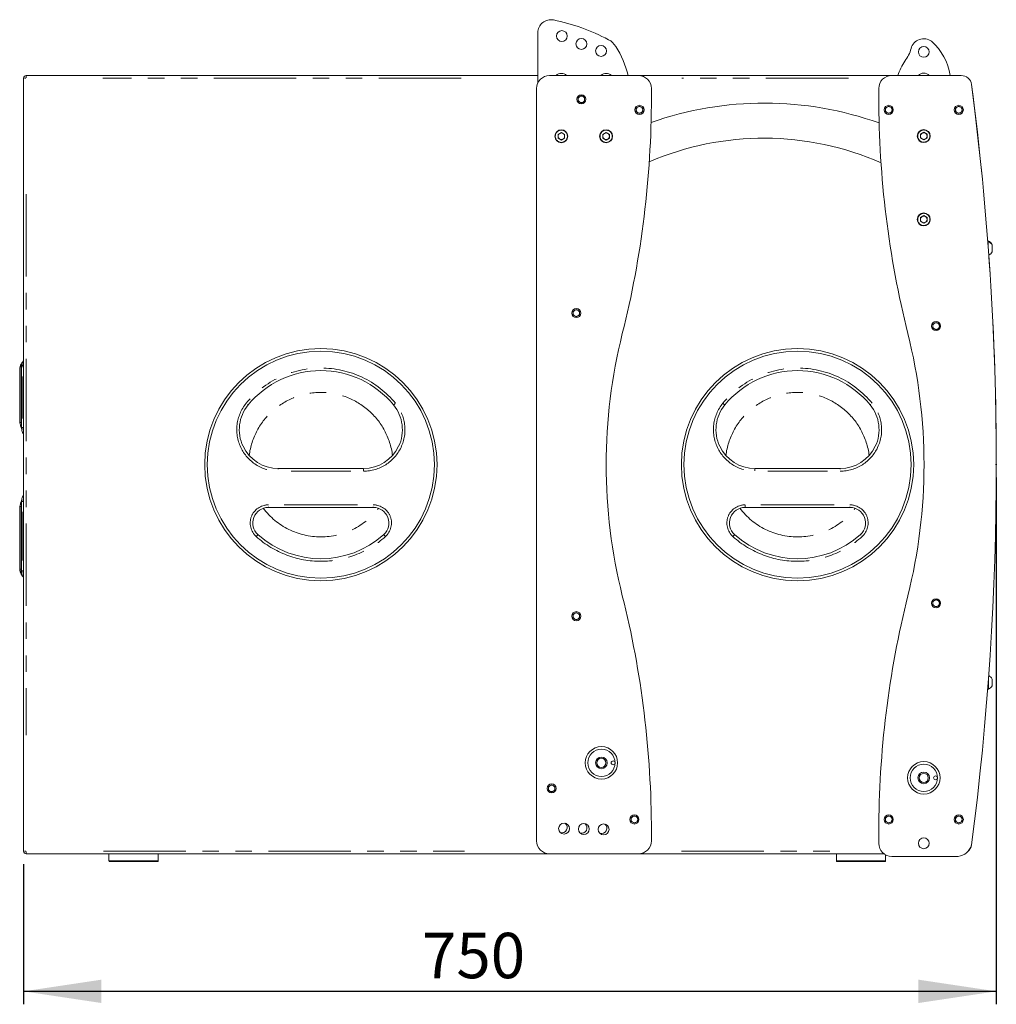
# Model space of a CAD drawing. Units: millimetres. Extents: x 111 to 4026, y 109 to 2871.
# Drawn here: x 1446 to 2198, y 1200 to 1959 of the extents above; entities that cross this region are included whole.
import ezdxf

# ---------------------------------------------------------------- set-up
doc = ezdxf.new("R2010")
doc.units = ezdxf.units.MM
doc.header["$LTSCALE"] = 10
doc.header["$PDSIZE"] = -1
doc.linetypes.add('PHANTOM', pattern=[12.7, 6.35, -1.27, 1.27, -1.27, 1.27, -1.27])
doc.layers.add('CAJETIN_Y_MARGENES', color=7, linetype='Continuous')
doc.styles.add('SLDTEXTSTYLE0', font='TXT', dxfattribs={"width": 0.75})
doc.dimstyles.new('SLDDIMSTYLE0', dxfattribs={"dimtxt": 35, "dimasz": 60, "dimexe": 0, "dimexo": 0.0625, "dimgap": 8.75, "dimtad": 1, "dimdec": 3, "dimrnd": 1e-09, "dimzin": 12, "dimdsep": 46, "dimtxsty": 'SLDTEXTSTYLE0', "dimsah": 1, "dimcen": 0.09, "dimadec": 0, "dimazin": 3, "dimtfac": 1, "dimtdec": 3, "dimtofl": 0, "dimtmove": 0, "dimatfit": 3, "dimfxl": 1, "dimfrac": 2, "dimtolj": 1, "dimtzin": 12, "dimarcsym": 0})

# ---------------------------------------------------------------- blocks, each defined once
blk = doc.blocks.new('_D_2')
at = {"layer": 'CAJETIN_Y_MARGENES', "transparency": 16777216}
for p, q in [((2198.21, 1606.32), (2198.21, 1200.32)), ((1448.71, 1308.32), (1448.71, 1200.32)), ((2198.21, 1210.32), (1448.71, 1210.32))]:
    blk.add_line(p, q, dxfattribs=at)
for points in [[(1448.71, 1210.32), (1508.71, 1201.32), (1508.71, 1219.32)], [(2198.21, 1210.32), (2138.21, 1219.32), (2138.21, 1201.32)]]:
    blk.add_solid(points, dxfattribs=at)
at = {"layer": 'CAJETIN_Y_MARGENES', "transparency": 16777216, "insert": (1755.65, 1255.44, 0.1), "char_height": 35, "attachment_point": 1, "style": 'SLDTEXTSTYLE0'}
blk.add_mtext('750', dxfattribs=at)

msp = doc.modelspace()

# ---------------------------------------------------------------- linework, layer by layer
at = {"color": 7, "linetype": 'Continuous', "lineweight": 15}
for p, q in [((1845.0099, 1910.6809), (1845.0099, 1949.3377)), ((1448.7121, 1318.322), (1448.7121, 1914.322)), ((1450.7121, 1916.3221), (1845.0099, 1916.3221)), ((1854.0099, 1916.3221), (1922.4451, 1916.3221)), ((1922.4451, 1916.3221), (2117.6949, 1916.3221)), ((2117.6949, 1916.3221), (2171.1969, 1916.3221)), ((1844.0099, 1326.322), (1844.0099, 1906.322)), ((1932.445, 1906.2626), (1932.445, 1899.196)), ((2107.6951, 1899.196), (2107.6951, 1906.2626)), ((1876.0066, 1899.3914), (1878.5067, 1900.8347)), ((1876.0066, 1896.5046), (1876.0066, 1899.3914)), ((1878.5067, 1900.8347), (1881.0067, 1899.3914)), ((1881.0067, 1899.3914), (1881.0067, 1896.5046)), ((1878.5067, 1895.0613), (1876.0066, 1896.5046)), ((1881.0067, 1896.5046), (1878.5067, 1895.0613)), ((1920.7812, 1891.2719), (1923.2812, 1892.7153)), ((1920.7812, 1888.3851), (1920.7812, 1891.2719)), ((1923.2812, 1892.7153), (1925.7812, 1891.2719)), ((1925.7812, 1891.2719), (1925.7812, 1888.3851)), ((2112.8647, 1891.2719), (2115.3647, 1892.7153)), ((2112.8647, 1888.3851), (2112.8647, 1891.2719)), ((2115.3647, 1892.7153), (2117.8647, 1891.2719)), ((2117.8647, 1891.2719), (2117.8647, 1888.3851)), ((2166.8214, 1891.2719), (2169.3214, 1892.7153)), ((2166.8214, 1888.3851), (2166.8214, 1891.2719)), ((2169.3214, 1892.7153), (2171.8214, 1891.2719)), ((2171.8214, 1891.2719), (2171.8214, 1888.3851)), ((1923.2812, 1886.9418), (1920.7812, 1888.3851)), ((1925.7812, 1888.3851), (1923.2812, 1886.9418)), ((2115.3647, 1886.9418), (2112.8647, 1888.3851)), ((2117.8647, 1888.3851), (2115.3647, 1886.9418)), ((2169.3214, 1886.9418), (2166.8214, 1888.3851)), ((2171.8214, 1888.3851), (2169.3214, 1886.9418)), ((1863.0659, 1872.3992), (1860.5239, 1870.9316)), ((1860.5239, 1870.9316), (1860.5239, 1867.9963)), ((1863.0659, 1866.5287), (1860.5239, 1867.9963)), ((1863.0659, 1872.3992), (1865.6079, 1870.9316)), ((1865.6079, 1867.9963), (1863.0659, 1866.5287)), ((1865.6079, 1867.9963), (1865.6079, 1870.9316)), ((1897.5826, 1872.3992), (1895.0405, 1870.9316)), ((1895.0405, 1870.9316), (1895.0405, 1867.9963)), ((1897.5826, 1866.5287), (1895.0405, 1867.9963)), ((1897.5826, 1872.3992), (1900.1245, 1870.9316)), ((1900.1245, 1867.9963), (1897.5826, 1866.5287)), ((1900.1245, 1867.9963), (1900.1245, 1870.9316)), ((2142.3431, 1872.5492), (2139.801, 1871.0816)), ((2139.801, 1871.0816), (2139.801, 1868.1463)), ((2142.3431, 1866.6787), (2139.801, 1868.1463)), ((2142.3431, 1872.5492), (2144.885, 1871.0816)), ((2144.885, 1868.1463), (2142.3431, 1866.6787)), ((2144.885, 1868.1463), (2144.885, 1871.0816)), ((2142.3431, 1808.3016), (2139.801, 1806.834)), ((2139.801, 1806.834), (2139.801, 1803.8987)), ((2142.3431, 1808.3016), (2144.885, 1806.834)), ((2144.885, 1803.8987), (2144.885, 1806.834)), ((2142.3431, 1802.4311), (2139.801, 1803.8987)), ((2144.885, 1803.8987), (2142.3431, 1802.4311)), ((2192.0212, 1788.2088), (2191.6664, 1788.2088)), ((2192.052, 1788.7458), (2191.672, 1788.7458)), ((2191.672, 1788.7458), (2191.672, 1788.2088)), ((2192.0212, 1788.2088), (2192.0212, 1783.47)), ((2192.052, 1788.7458), (2192.052, 1788.1965)), ((2194.9412, 1785.5838), (2194.9412, 1780.3338)), ((2194.9721, 1786.1208), (2194.9721, 1780.8708)), ((1872.1001, 1734.5823), (1874.6001, 1736.0257)), ((1872.1001, 1731.6956), (1872.1001, 1734.5823)), ((1874.6001, 1730.2522), (1872.1001, 1731.6956)), ((1874.6001, 1736.0257), (1877.1001, 1734.5823)), ((1877.1001, 1731.6956), (1874.6001, 1730.2522)), ((1877.1001, 1734.5823), (1877.1001, 1731.6956)), ((2149.3298, 1724.5823), (2151.8298, 1726.0257)), ((2149.3298, 1721.6956), (2149.3298, 1724.5823)), ((2151.8298, 1726.0257), (2154.3298, 1724.5823)), ((2154.3298, 1724.5823), (2154.3298, 1721.6956)), ((2151.8298, 1720.2522), (2149.3298, 1721.6956)), ((2154.3298, 1721.6956), (2151.8298, 1720.2522)), ((1448.7121, 1693.9328), (1448.597, 1693.3372)), ((1448.597, 1693.3372), (1448.597, 1636.8665)), ((1448.7114, 1696.3512), (1448.6411, 1696.2808)), ((1448.7121, 1696.3519), (1448.7114, 1696.3512)), ((1445.7121, 1689.2097), (1445.7121, 1650.494)), ((1446.0754, 1689.9872), (1446.0754, 1648.7165)), ((1447.0335, 1691.3595), (1447.0335, 1644.8442)), ((1448.597, 1636.8665), (1448.7121, 1636.2709)), ((1644.9381, 1613.322), (1710.5811, 1613.322)), ((2012.2252, 1613.322), (2077.8682, 1613.322)), ((1448.7121, 1596.4328), (1448.597, 1595.8372)), ((1448.597, 1595.8372), (1448.597, 1508.4665)), ((1447.0335, 1587.8595), (1447.0335, 1534.4442)), ((1445.7121, 1582.2097), (1445.7121, 1536.594)), ((1446.0754, 1583.9872), (1446.0754, 1535.8165)), ((1718.1978, 1583.322), (1637.3214, 1583.322)), ((2085.4849, 1583.322), (2004.6085, 1583.322)), ((2149.3298, 1510.9485), (2151.8298, 1512.3919)), ((2149.3298, 1508.0617), (2149.3298, 1510.9485)), ((2151.8298, 1512.3919), (2154.3298, 1510.9485)), ((2154.3298, 1510.9485), (2154.3298, 1508.0617)), ((1448.597, 1508.4665), (1448.7121, 1507.8709)), ((2151.8298, 1506.6184), (2149.3298, 1508.0617)), ((2154.3298, 1508.0617), (2151.8298, 1506.6184)), ((1872.1001, 1500.9485), (1874.6001, 1502.3919)), ((1872.1001, 1498.0617), (1872.1001, 1500.9485)), ((1874.6001, 1496.6184), (1872.1001, 1498.0617)), ((1874.6001, 1502.3919), (1877.1001, 1500.9485)), ((1877.1001, 1498.0617), (1874.6001, 1496.6184)), ((1877.1001, 1500.9485), (1877.1001, 1498.0617)), ((2192.1264, 1450.5984), (2192.1264, 1443.1934)), ((2195.0464, 1451.0684), (2195.0464, 1445.8184)), ((2191.581, 1443.3192), (2191.7464, 1443.3192)), ((2191.7464, 1445.51), (2191.7464, 1443.1934)), ((2191.7464, 1443.1934), (2192.1264, 1443.1934)), ((1853.0847, 1368.1877), (1855.5848, 1369.6311)), ((1853.0847, 1365.301), (1853.0847, 1368.1877)), ((1855.5848, 1369.6311), (1858.0848, 1368.1877)), ((1858.0848, 1368.1877), (1858.0848, 1365.301)), ((1855.5848, 1363.8576), (1853.0847, 1365.301)), ((1858.0848, 1365.301), (1855.5848, 1363.8576)), ((1916.8898, 1344.2589), (1919.3898, 1345.7023)), ((1916.8898, 1341.3722), (1916.8898, 1344.2589)), ((1919.3898, 1345.7023), (1921.8898, 1344.2589)), ((1921.8898, 1344.2589), (1921.8898, 1341.3722)), ((2112.8647, 1344.2589), (2115.3647, 1345.7023)), ((2112.8647, 1341.3722), (2112.8647, 1344.2589)), ((2115.3647, 1345.7023), (2117.8647, 1344.2589)), ((2117.8647, 1344.2589), (2117.8647, 1341.3722)), ((2166.8214, 1344.2589), (2169.3214, 1345.7023)), ((2166.8214, 1341.3722), (2166.8214, 1344.2589)), ((2169.3214, 1345.7023), (2171.8214, 1344.2589)), ((2171.8214, 1344.2589), (2171.8214, 1341.3722)), ((1919.3898, 1339.9288), (1916.8898, 1341.3722)), ((1921.8898, 1341.3722), (1919.3898, 1339.9288)), ((2115.3647, 1339.9288), (2112.8647, 1341.3722)), ((2117.8647, 1341.3722), (2115.3647, 1339.9288)), ((2169.3214, 1339.9288), (2166.8214, 1341.3722)), ((2171.8214, 1341.3722), (2169.3214, 1339.9288)), ((1932.4451, 1333.4473), (1932.445, 1326.3814)), ((2107.6951, 1324.3814), (2107.6949, 1333.4473)), ((1854.0099, 1316.322), (1450.7121, 1316.322)), ((1514.4621, 1316.322), (1514.4621, 1310.822)), ((1552.4621, 1310.822), (1552.4621, 1316.322)), ((1922.4452, 1316.322), (1854.0099, 1316.322)), ((2111.6949, 1316.322), (1922.4452, 1316.322)), ((2074.9622, 1316.322), (2074.9622, 1310.822)), ((2112.9621, 1310.822), (2112.9621, 1315.5129)), ((2168.7122, 1314.322), (2117.6949, 1314.322)), ((2152.4849, 1314.322), (2152.5871, 1314.267)), ((2157.8371, 1314.267), (2152.5871, 1314.267)), ((2157.8371, 1314.267), (2157.9394, 1314.322)), ((1551.9621, 1310.322), (1514.9621, 1310.322)), ((2112.4621, 1310.322), (2075.4621, 1310.322))]:
    msp.add_line(p, q, dxfattribs=at)
at = {"color": 8, "linetype": 'PHANTOM', "lineweight": 0}
for p, q in [((1450.4136, 1914.322), (1449.2979, 1914.322)), ((1450.7121, 1914.6206), (1450.7121, 1915.7363)), ((1785.8652, 1914.322), (1509.8568, 1914.322)), ((2084.2074, 1914.322), (1955.9326, 1914.322)), ((1450.7121, 1824.922), (1450.7121, 1407.722)), ((1448.597, 1693.3372), (1448.7121, 1693.3372)), ((1448.7115, 1696.3511), (1448.7121, 1696.3448)), ((1445.7173, 1689.2097), (1445.7337, 1689.2097)), ((1446.089, 1689.9872), (1446.2647, 1689.9872)), ((1447.0497, 1691.3595), (1447.3631, 1691.3595)), ((1448.1707, 1684.3822), (1448.1707, 1651.8215)), ((1446.0377, 1650.494), (1445.9015, 1650.494)), ((1446.8964, 1648.7165), (1446.405, 1648.7165)), ((1448.002, 1644.8442), (1447.3631, 1644.8442)), ((1448.2347, 1644.5227), (1448.5331, 1643.0223)), ((1448.7052, 1636.8665), (1448.6824, 1636.8665)), ((1644.9381, 1613.2926), (1644.9381, 1612.7363)), ((1700.7347, 1611.322), (1654.7846, 1611.322)), ((1710.5811, 1611.6206), (1710.5811, 1612.7363)), ((2012.2252, 1611.6206), (2012.2252, 1612.7363)), ((2068.0217, 1611.322), (2022.0717, 1611.322)), ((2077.8682, 1613.2926), (2077.8682, 1612.7363)), ((1448.7052, 1595.8372), (1448.6824, 1595.8372)), ((1448.002, 1587.8595), (1447.3631, 1587.8595)), ((1448.5331, 1589.6814), (1448.2347, 1588.181)), ((1446.0377, 1582.2097), (1445.9015, 1582.2097)), ((1446.8964, 1583.9872), (1446.405, 1583.9872)), ((1448.1707, 1579.8472), (1448.1707, 1542.4565)), ((1637.3214, 1583.3514), (1637.3214, 1583.9078)), ((1649.4529, 1585.322), (1706.0664, 1585.322)), ((1718.1978, 1583.3514), (1718.1978, 1583.9078)), ((2004.6085, 1585.0235), (2004.6085, 1583.9078)), ((2016.7399, 1585.322), (2073.3534, 1585.322)), ((2085.4849, 1583.3514), (2085.4849, 1583.9078)), ((1446.0377, 1536.594), (1445.9015, 1536.594)), ((1446.8964, 1535.8165), (1446.405, 1535.8165)), ((1448.002, 1534.4442), (1447.3631, 1534.4442)), ((1448.2347, 1534.1227), (1448.5331, 1532.6223)), ((1448.7052, 1508.4665), (1448.6824, 1508.4665)), ((1450.4136, 1318.322), (1449.2979, 1318.322)), ((1450.7121, 1318.0235), (1450.7121, 1316.9078)), ((1510.3068, 1318.322), (1788.4152, 1318.322)), ((1955.6326, 1318.322), (2082.5075, 1318.322)), ((1514.4621, 1310.822), (1552.4621, 1310.822)), ((2074.9622, 1310.822), (2112.9621, 1310.822))]:
    msp.add_line(p, q, dxfattribs=at)
at = {"color": 8, "linetype": 'PHANTOM', "lineweight": 0, "flags": 128}
for points in [[(1621.7473, 1662.3995), (1621.7403, 1662.4053), (1621.6525, 1662.4776), (1621.5097, 1662.595), (1621.3176, 1662.753)], [(1735.0632, 1663.4618), (1734.9924, 1663.4036), (1734.7027, 1663.1652), (1734.4356, 1662.9456), (1734.2016, 1662.753)], [(1987.7431, 1663.4618), (1987.8139, 1663.4036), (1988.1037, 1663.1652), (1988.3707, 1662.9456), (1988.6047, 1662.753)], [(2101.059, 1662.3995), (2101.066, 1662.4053), (2101.1539, 1662.4776), (2101.2966, 1662.595), (2101.4887, 1662.753)], [(1628.1633, 1561.1309), (1628.2246, 1561.199), (1628.4754, 1561.4781), (1628.7065, 1561.7353), (1628.9091, 1561.9607)], [(1727.3559, 1561.1309), (1727.2946, 1561.199), (1727.0439, 1561.4781), (1726.8128, 1561.7353), (1726.6102, 1561.9607)], [(1995.4504, 1561.1309), (1995.5117, 1561.199), (1995.7624, 1561.4781), (1995.9936, 1561.7353), (1996.1961, 1561.9607)], [(2093.5254, 1562.3745), (2093.5314, 1562.3678), (2093.6074, 1562.2832), (2093.731, 1562.1457), (2093.8972, 1561.9607)]]:
    msp.add_lwpolyline(points, dxfattribs=at)
at = {"color": 7, "linetype": 'Continuous', "lineweight": 15, "flags": 128}
msp.add_lwpolyline([(2191.7293, 1445.2843), (2191.7416, 1445.2422), (2191.7464, 1445.1934)], dxfattribs=at)
at = {"color": 7, "linetype": 'Continuous', "lineweight": 15}
for centre, radius in [((1863.4622, 1946.7098), 4.2), ((1878.5066, 1940.6561), 4.2), ((1893.6832, 1935.2643), 4.2), ((2142.343, 1934.5336), 4.2), ((1878.5066, 1897.948), 3.5), ((1923.2812, 1889.8285), 3.5), ((2115.3647, 1889.8285), 3.5), ((2169.3214, 1889.8285), 3.5), ((1863.0659, 1869.464), 5), ((1897.5825, 1869.464), 5), ((2142.343, 1869.614), 5), ((2142.343, 1805.3663), 5), ((1874.6001, 1733.1389), 3.5), ((2151.8298, 1723.1389), 3.5), ((1677.7596, 1616.322), 89.5), ((1677.7596, 1616.322), 87.5), ((2045.0467, 1616.322), 89.5), ((2045.0467, 1616.322), 87.5), ((2151.8298, 1509.5051), 3.5), ((1874.6001, 1499.5051), 3.5), ((1893.9517, 1386.4588), 12.5), ((1893.9517, 1386.4588), 10.5), ((1893.9517, 1386.4588), 4.5), ((1893.9517, 1386.4588), 3.5), ((1902.9517, 1386.4588), 1.5), ((2142.343, 1374.8824), 12.5), ((2142.343, 1374.8824), 10.5), ((2142.343, 1374.8824), 4.5), ((2142.343, 1374.8824), 3.5), ((2151.343, 1374.8824), 1.5), ((1855.5847, 1366.7443), 3.5), ((1919.3898, 1342.8156), 3.5), ((2115.3647, 1342.8156), 3.5), ((2169.3214, 1342.8156), 3.5), ((1865.1622, 1335.7568), 4.2), ((1880.403, 1335.4571), 4.2), ((1895.6517, 1335.1569), 4.2), ((2142.343, 1324.4706), 4.2)]:
    msp.add_circle(centre, radius, dxfattribs=at)
at = {"color": 8, "linetype": 'PHANTOM', "lineweight": 0}
for centre in [(1863.0659, 1869.464), (1897.5825, 1869.464), (2142.343, 1869.614), (2142.343, 1805.3663)]:
    msp.add_circle(centre, 4.7, dxfattribs=at)
at = {"color": 7, "linetype": 'Continuous', "lineweight": 15}
for centre, radius, start, end in [((1855.0099, 1949.3377), 10, 78.3787474, 180), ((1824.8313, 1802.5958), 159.813, 62.1746774, 78.3787474), ((1892.3966, 1930.6807), 15, 32.5649594, 62.0442273), ((2142.343, 1934.5336), 10.15, 53.6701228, 165.0350617), ((1833.1375, 1895.0999), 84.1157, 14.6134464, 31.2640232), ((2105.672, 1944.1715), 27.7666, 322.9045052, 345.3621324), ((2118.4454, 1909.3035), 44.8408, 9.0050103, 48.160556), ((2162.492, 1903.7276), 41.9966, 145.6496719, 162.5489026), ((1450.7121, 1914.322), 2, 90, 180), ((1854.0099, 1906.322), 10, 90, 180), ((1863.0659, 1912.172), 5.8, 45.685605, 134.314395), ((1897.5825, 1912.172), 5.8, 45.685605, 134.314395), ((1922.4451, 1906.322), 10, 359.6596962, 90), ((2117.6949, 1906.322), 10, 90, 180.3403038), ((2142.343, 1912.322), 5.8, 43.602819, 136.397181), ((2171.1969, 1908.322), 8, 7.4517564, 90), ((-60.968, 1616.322), 2259.1829, 352.5471929, 7.4528071), ((-61.2873, 1616.322), 2259.4994, 0, 7.4517569), ((1878.5066, 1897.948), 2.5, 120, 180), ((1878.5066, 1897.948), 2.5, 180, 240), ((1878.5066, 1897.948), 2.5, 60, 120), ((1878.5066, 1897.948), 2.5, 0, 60), ((1878.5066, 1897.948), 2.5, 300, 0), ((1182.4449, 1899.196), 750, 345.9652431, 0), ((2857.6951, 1899.196), 750, 180, 194.0347569), ((1878.5066, 1897.948), 2.5, 240, 300), ((1923.2812, 1889.8285), 2.5, 120, 180), ((1923.2812, 1889.8285), 2.5, 60, 120), ((1923.2812, 1889.8285), 2.5, 0, 60), ((2019.4028, 1631.0831), 263.9399, 70.3986381, 109.2913713), ((2115.3647, 1889.8285), 2.5, 120, 180), ((2115.3647, 1889.8285), 2.5, 60, 120), ((2115.3647, 1889.8285), 2.5, 0, 60), ((2169.3214, 1889.8285), 2.5, 120, 180), ((2169.3214, 1889.8285), 2.5, 60, 120), ((2169.3214, 1889.8285), 2.5, 0, 60), ((1923.2812, 1889.8285), 2.5, 180, 240), ((1923.2812, 1889.8285), 2.5, 240, 300), ((1923.2812, 1889.8285), 2.5, 300, 0), ((2115.3647, 1889.8285), 2.5, 180, 240), ((2115.3647, 1889.8285), 2.5, 240, 300), ((2115.3647, 1889.8285), 2.5, 300, 0), ((2169.3214, 1889.8285), 2.5, 180, 240), ((2169.3214, 1889.8285), 2.5, 240, 300), ((2169.3214, 1889.8285), 2.5, 300, 0), ((1863.0659, 1869.464), 2.542, 120, 180), ((1863.0659, 1869.464), 2.542, 180, 240), ((1863.0659, 1869.464), 2.542, 60, 120), ((1863.0659, 1869.464), 2.542, 240, 300), ((1863.0659, 1869.464), 2.542, 0, 60), ((1863.0659, 1869.464), 2.542, 300, 0), ((1897.5825, 1869.464), 2.542, 120, 180), ((1897.5825, 1869.464), 2.542, 180, 240), ((1897.5825, 1869.464), 2.542, 60, 120), ((1897.5825, 1869.464), 2.542, 240, 300), ((1897.5825, 1869.464), 2.542, 0, 60), ((1897.5825, 1869.464), 2.542, 300, 0), ((2019.269, 1644.6265), 223.3751, 66.2099863, 113.3283), ((2142.343, 1869.614), 2.542, 120, 180), ((2142.343, 1869.614), 2.542, 180, 240), ((2142.343, 1869.614), 2.542, 60, 120), ((2142.343, 1869.614), 2.542, 240, 300), ((2142.343, 1869.614), 2.542, 0, 60), ((2142.343, 1869.614), 2.542, 300, 0), ((2142.343, 1805.3663), 2.542, 120, 180), ((2142.343, 1805.3663), 2.542, 60, 120), ((2142.343, 1805.3663), 2.542, 0, 60), ((2142.343, 1805.3663), 2.542, 180, 240), ((2142.343, 1805.3663), 2.542, 240, 300), ((2142.343, 1805.3663), 2.542, 300, 0), ((2189.9415, 1782.9588), 5.6469, 27.7008659, 68.3897871), ((2189.9723, 1783.4958), 5.6469, 27.7008659, 68.3897871), ((2189.9415, 1782.9588), 5.6469, 296.1277214, 332.2991341), ((1874.6001, 1733.1389), 2.5, 120, 180), ((1874.6001, 1733.1389), 2.5, 180, 240), ((1874.6001, 1733.1389), 2.5, 60, 120), ((1874.6001, 1733.1389), 2.5, 240, 300), ((1874.6001, 1733.1389), 2.5, 0, 60), ((1874.6001, 1733.1389), 2.5, 300, 0), ((2151.8298, 1723.1389), 2.5, 120, 180), ((2151.8298, 1723.1389), 2.5, 180, 240), ((2151.8298, 1723.1389), 2.5, 60, 120), ((2151.8298, 1723.1389), 2.5, 0, 60), ((2151.8298, 1723.1389), 2.5, 300, 0), ((2314.0657, 1616.322), 416.4404, 165.9652431, 194.0347927), ((1726.0743, 1616.322), 416.4404, 345.9652073, 14.0347569), ((2151.8298, 1723.1389), 2.5, 240, 300), ((1677.7596, 1616.322), 72.5, 39.4418083, 140.5581917), ((2045.0467, 1616.322), 72.5, 39.4418083, 140.5581917), ((1644.9381, 1643.322), 30, 140.5581917, 270), ((1710.5811, 1643.322), 30, 270, 39.4418083), ((2012.2252, 1643.322), 30, 140.5581917, 270), ((2077.8682, 1643.322), 30, 270, 39.4418083), ((1637.3214, 1571.322), 12, 90, 228.0562781), ((1718.1978, 1571.322), 12, 311.9437219, 90), ((2004.6085, 1571.322), 12, 90, 228.0562781), ((2085.4849, 1571.322), 12, 311.9437219, 90), ((1677.7596, 1616.322), 72.5, 228.0562781, 311.9437219), ((2045.0467, 1616.322), 72.5, 228.0562781, 311.9437219), ((1182.4451, 1333.4473), 750, 360, 14.0347927), ((2857.6949, 1333.4473), 750, 165.9652073, 180), ((2151.8298, 1509.5051), 2.5, 120, 180), ((2151.8298, 1509.5051), 2.5, 60, 120), ((2151.8298, 1509.5051), 2.5, 0, 60), ((2151.8298, 1509.5051), 2.5, 180, 240), ((2151.8298, 1509.5051), 2.5, 240, 300), ((2151.8298, 1509.5051), 2.5, 300, 0), ((1874.6001, 1499.5051), 2.5, 120, 180), ((1874.6001, 1499.5051), 2.5, 180, 240), ((1874.6001, 1499.5051), 2.5, 60, 120), ((1874.6001, 1499.5051), 2.5, 240, 300), ((1874.6001, 1499.5051), 2.5, 0, 60), ((1874.6001, 1499.5051), 2.5, 300, 0), ((2190.0467, 1448.4434), 5.6469, 27.7008659, 65.980799), ((2189.8589, 1448.5692), 5.6469, 55.0414286, 63.8468562), ((2190.0467, 1448.4434), 5.6469, 291.6102129, 332.2991341), ((1855.5847, 1366.7443), 2.5, 120, 180), ((1855.5847, 1366.7443), 2.5, 180, 240), ((1855.5847, 1366.7443), 2.5, 60, 120), ((1855.5847, 1366.7443), 2.5, 0, 60), ((1855.5847, 1366.7443), 2.5, 300, 0), ((1855.5847, 1366.7443), 2.5, 240, 300), ((1919.3898, 1342.8156), 2.5, 120, 180), ((1919.3898, 1342.8156), 2.5, 60, 120), ((1919.3898, 1342.8156), 2.5, 0, 60), ((2115.3647, 1342.8156), 2.5, 120, 180), ((2115.3647, 1342.8156), 2.5, 60, 120), ((2115.3647, 1342.8156), 2.5, 0, 60), ((2169.3214, 1342.8156), 2.5, 120, 180), ((2169.3214, 1342.8156), 2.5, 60, 120), ((2169.3214, 1342.8156), 2.5, 0, 60), ((1863.4622, 1336.6468), 4.15, 254.1947378, 50.5385017), ((1878.703, 1336.3471), 4.15, 254.1947435, 50.5384963), ((1893.9517, 1336.0469), 4.15, 254.1947396, 50.5385), ((1919.3898, 1342.8156), 2.5, 180, 240), ((1919.3898, 1342.8156), 2.5, 240, 300), ((1919.3898, 1342.8156), 2.5, 300, 0), ((3143.5857, 1330.2496), 1035.9072, 179.5138177, 180.3245679), ((2115.3647, 1342.8156), 2.5, 180, 240), ((2115.3647, 1342.8156), 2.5, 240, 300), ((2115.3647, 1342.8156), 2.5, 300, 0), ((2169.3214, 1342.8156), 2.5, 180, 240), ((2169.3214, 1342.8156), 2.5, 240, 300), ((2169.3214, 1342.8156), 2.5, 300, 0), ((1854.0099, 1326.322), 10, 180, 270), ((1922.4451, 1326.322), 10, 270.0005312, 0.3403038), ((2117.6949, 1324.322), 10, 179.6596962, 270), ((2167.3445, 1326.447), 12.2018, 276.4357014, 344.978604), ((2171.1969, 1324.322), 8, 309.691168, 352.5482436), ((2167.6988, 1326.2676), 11.8134, 320.9234008, 345.3735084), ((1450.7121, 1318.322), 2, 180, 270), ((1514.9621, 1310.822), 0.5, 180, 270), ((1551.9621, 1310.822), 0.5, 270, 0), ((2075.4622, 1310.822), 0.5, 180, 270), ((2112.4622, 1310.822), 0.5, 270, 0)]:
    msp.add_arc(centre, radius, start, end, dxfattribs=at)
at = {"color": 8, "linetype": 'PHANTOM', "lineweight": 0}
for centre, radius, start, end in [((1677.7596, 1616.322), 74.5, 39.4418083, 140.5581917), ((2045.0467, 1616.322), 74.5, 39.4418083, 140.5581917), ((1677.7596, 1616.322), 55.6721, 7.2721952, 172.7278048), ((2045.0467, 1616.322), 55.6721, 7.2721952, 172.7278048), ((1644.9381, 1643.322), 32, 140.5581917, 270), ((1710.5811, 1643.322), 32, 270, 39.4418083), ((2012.2252, 1643.322), 32, 140.5581917, 270), ((2077.8682, 1643.322), 32, 270, 39.4418083), ((1637.3214, 1571.322), 14, 90, 228.0562781), ((1677.7596, 1616.322), 55.6721, 217.1941618, 322.8058382), ((1718.1978, 1571.322), 14, 311.9437219, 90), ((2004.6085, 1571.322), 14, 90, 228.0562781), ((2045.0467, 1616.322), 55.6721, 217.1941618, 322.8058382), ((2085.4849, 1571.322), 14, 311.9437219, 90), ((1677.7596, 1616.322), 74.5, 228.0562781, 311.9437219), ((2045.0467, 1616.322), 74.5, 228.0562781, 311.9437219)]:
    msp.add_arc(centre, radius, start, end, dxfattribs=at)
at = {"color": 7, "linetype": 'Continuous', "lineweight": 15}
for points, knots in [([(1448.6411, 1696.2808), (1448.1873, 1695.7705), (1447.2919, 1694.7635), (1446.3874, 1692.9744), (1445.8152, 1691.1112), (1445.7462, 1689.8376), (1445.7121, 1689.2097)], [0, 0, 0, 0, 0.26029845, 0.51372194, 0.76028431, 1, 1, 1, 1]), ([(1448.7114, 1696.3512), (1448.3054, 1695.8917), (1447.5039, 1694.9849), (1446.3927, 1692.8762), (1446.2011, 1691.132), (1446.0754, 1689.9872)], [0, 0, 0, 0, 0.2608752, 0.5148615, 1, 1, 1, 1]), ([(1448.7121, 1696.2), (1448.5868, 1696.0527), (1448.1179, 1695.5016), (1447.3291, 1693.917), (1447.1506, 1692.373), (1447.0335, 1691.3595)], [0, 0, 0, 0, 0.11139021, 0.41674289, 1, 1, 1, 1]), ([(1445.7121, 1650.494), (1445.7535, 1649.87), (1445.8375, 1648.6042), (1446.1429, 1647.3172), (1446.4534, 1646.727), (1446.4639, 1646.7071)], [0, 0, 0, 0, 0.48440866, 0.98265044, 1, 1, 1, 1]), ([(1446.0754, 1648.7165), (1446.163, 1647.5533), (1446.2691, 1646.1456), (1446.9399, 1644.9357), (1447.0565, 1644.7255)], [0, 0, 0, 0, 0.82629469, 1, 1, 1, 1]), ([(1447.0335, 1644.8442), (1447.1522, 1643.8319), (1447.333, 1642.2898), (1448.085, 1640.7535), (1448.5116, 1640.2466), (1448.597, 1640.1452)], [0, 0, 0, 0, 0.604437456, 0.920879666, 1, 1, 1, 1]), ([(1447.0264, 1587.9206), (1446.9208, 1587.7293), (1446.2629, 1586.5375), (1446.161, 1585.1511), (1446.0754, 1583.9872)], [0, 0, 0, 0, 0.16049934, 1, 1, 1, 1]), ([(1448.597, 1592.5585), (1448.5116, 1592.4571), (1448.085, 1591.9502), (1447.333, 1590.4139), (1447.1522, 1588.8718), (1447.0335, 1587.8595)], [0, 0, 0, 0, 0.07912036, 0.39556235, 1, 1, 1, 1]), ([(1446.4639, 1585.9966), (1446.4534, 1585.9768), (1446.1429, 1585.3865), (1445.8375, 1584.0995), (1445.7535, 1582.8337), (1445.7121, 1582.2097)], [0, 0, 0, 0, 0.01734957, 0.51559159, 1, 1, 1, 1]), ([(1445.7121, 1536.594), (1445.7462, 1535.9661), (1445.8152, 1534.6925), (1446.3874, 1532.8294), (1447.2919, 1531.0403), (1448.1873, 1530.0332), (1448.6411, 1529.5229)], [0, 0, 0, 0, 0.23971661, 0.48627895, 0.73970158, 1, 1, 1, 1]), ([(1446.0754, 1535.8165), (1446.2018, 1534.6722), (1446.3943, 1532.9288), (1447.4723, 1530.8709), (1448.2319, 1530.008), (1448.597, 1529.5932)], [0, 0, 0, 0, 0.497962575, 0.758663264, 1, 1, 1, 1]), ([(1447.0335, 1534.4442), (1447.1532, 1533.4327), (1447.3355, 1531.8917), (1448.067, 1530.3812), (1448.4709, 1529.8981), (1448.5348, 1529.8217)], [0, 0, 0, 0, 0.6165393, 0.93931754, 1, 1, 1, 1])]:
    msp.add_open_spline(points, degree=3, knots=knots, dxfattribs=at)
at = {"color": 8, "linetype": 'PHANTOM', "lineweight": 0}
msp.add_open_spline([(1448.7121, 1693.9973), (1448.7041, 1693.9853), (1448.2025, 1693.2394), (1448.1865, 1692.2919), (1448.1707, 1691.3595)], degree=3, knots=[0, 0, 0, 0, 0.01600241, 1, 1, 1, 1], dxfattribs=at)
at = {"layer": 'CAJETIN_Y_MARGENES'}
msp.add_point((2198.2148, 1616.322), dxfattribs=at)

# ---------------------------------------------------------------- dimensions: what is measured, and where the dimension line sits
dim = msp.add_linear_dim(base=(1448.7121, 1210.322), p1=(2198.2148, 1616.322), p2=(1448.7121, 1318.322), text='750', dimstyle='SLDDIMSTYLE0', dxfattribs=at)
dim.commit()
dim.dimension.update_dxf_attribs({"geometry": '_D_2', "text_midpoint": (1794.441, 1210.322), "dimtype": 160})

doc.saveas('drawing.dxf')
